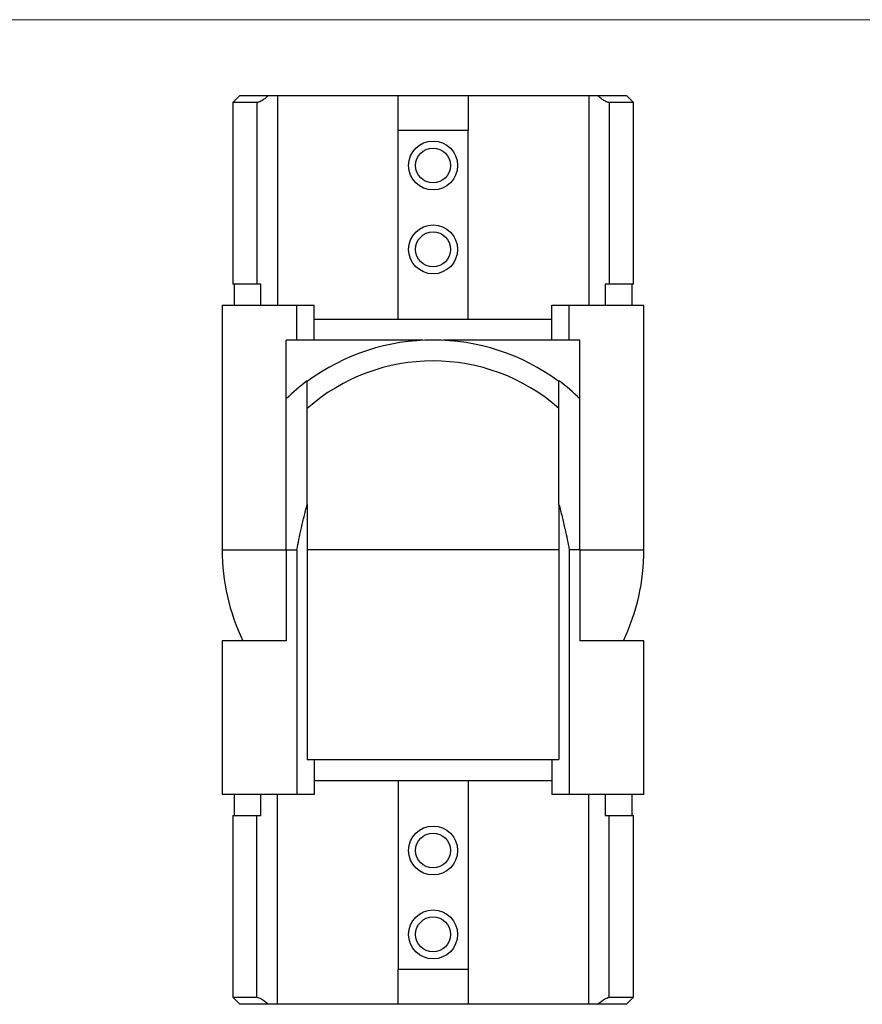
# Model space of a CAD drawing. Units: millimetres. Extents: x 10 to 584, y 10 to 410.
# Drawn here: x 168 to 288, y 269 to 410 of the extents above; entities that cross this region are included whole.
import ezdxf

# ---------------------------------------------------------------- set-up
doc = ezdxf.new("R2010")
doc.units = ezdxf.units.MM
doc.header["$LTSCALE"] = 2

msp = doc.modelspace()

# ---------------------------------------------------------------- linework, layer by layer
at = {"color": 7, "linetype": 'Continuous', "lineweight": 18}
msp.add_line((584, 410), (10, 410), dxfattribs=at)
at = {"color": 7, "linetype": 'Continuous', "lineweight": 25}
for p, q in [((199.32, 399.14), (198.32, 398.14)), ((199.32, 399.14), (203.44, 399.14)), ((203.44, 399.14), (204.71, 399.14)), ((204.71, 399.14), (221.97, 399.14)), ((204.71, 399.14), (204.71, 369.14)), ((221.97, 394.14), (221.97, 399.14)), ((221.97, 399.14), (231.97, 399.14)), ((231.97, 399.14), (249.22, 399.14)), ((231.97, 399.14), (231.97, 394.14)), ((249.22, 399.14), (249.22, 369.14)), ((249.22, 399.14), (250.5, 399.14)), ((250.5, 399.14), (254.62, 399.14)), ((255.62, 398.14), (254.62, 399.14)), ((198.32, 398.14), (198.32, 372.14)), ((201.77, 398.14), (198.32, 398.14)), ((201.77, 398.14), (201.77, 372.14)), ((255.62, 398.14), (252.16, 398.14)), ((252.16, 398.14), (252.16, 372.14)), ((255.62, 372.14), (255.62, 398.14)), ((231.97, 394.14), (221.97, 394.14)), ((221.97, 367.14), (221.97, 394.14)), ((231.97, 367.14), (231.97, 394.14)), ((201.77, 372.14), (198.32, 372.14)), ((198.52, 372.14), (198.52, 369.14)), ((202.35, 372.14), (201.77, 372.14)), ((202.35, 369.14), (202.35, 372.14)), ((252.16, 372.14), (251.59, 372.14)), ((251.59, 372.14), (251.59, 369.14)), ((255.62, 372.14), (252.16, 372.14)), ((255.42, 369.14), (255.42, 372.14)), ((196.82, 369.14), (196.82, 334.14)), ((196.82, 369.14), (207.51, 369.14)), ((207.51, 364.14), (207.51, 369.14)), ((207.51, 369.14), (209.97, 369.14)), ((209.97, 364.14), (209.97, 369.14)), ((243.97, 364.14), (243.97, 369.14)), ((243.97, 369.14), (246.43, 369.14)), ((246.43, 364.14), (246.43, 369.14)), ((246.43, 369.14), (257.12, 369.14)), ((257.12, 334.14), (257.12, 369.14)), ((209.97, 367.14), (243.97, 367.14)), ((205.97, 334.14), (205.97, 364.14)), ((207.51, 364.14), (205.97, 364.14)), ((209.97, 364.14), (207.51, 364.14)), ((225.51, 364.14), (209.97, 364.14)), ((243.97, 364.14), (228.43, 364.14)), ((246.43, 364.14), (243.97, 364.14)), ((247.97, 364.14), (246.43, 364.14)), ((247.97, 334.14), (247.97, 364.14)), ((208.97, 340.66), (208.97, 358.32)), ((244.97, 340.66), (244.97, 358.32)), ((208.97, 340.66), (208.97, 304.14)), ((244.97, 340.66), (244.97, 304.14)), ((205.97, 334.14), (207.5, 334.14)), ((205.97, 334.14), (205.97, 321.14)), ((207.5, 334.14), (207.5, 299.14)), ((244.97, 334.14), (208.97, 334.14)), ((246.44, 334.14), (246.44, 299.14)), ((247.97, 334.14), (246.44, 334.14)), ((247.97, 334.14), (247.97, 321.14)), ((196.82, 321.14), (196.82, 299.14)), ((205.97, 321.14), (196.82, 321.14)), ((257.12, 321.14), (247.97, 321.14)), ((257.12, 299.14), (257.12, 321.14)), ((208.97, 304.14), (209.97, 304.14)), ((209.97, 304.14), (209.97, 299.14)), ((209.97, 304.14), (243.97, 304.14)), ((243.97, 304.14), (243.97, 299.14)), ((243.97, 304.14), (244.97, 304.14)), ((209.97, 301.14), (243.97, 301.14)), ((221.97, 301.14), (221.97, 274.14)), ((231.97, 301.14), (231.97, 274.14)), ((207.5, 299.14), (196.82, 299.14)), ((198.52, 299.14), (198.52, 296.14)), ((202.35, 296.14), (202.35, 299.14)), ((204.71, 269.14), (204.71, 299.14)), ((209.97, 299.14), (207.5, 299.14)), ((246.44, 299.14), (243.97, 299.14)), ((257.12, 299.14), (246.44, 299.14)), ((249.22, 269.14), (249.22, 299.14)), ((251.59, 299.14), (251.59, 296.14)), ((255.42, 296.14), (255.42, 299.14)), ((198.32, 296.14), (198.32, 270.14)), ((198.32, 296.14), (201.77, 296.14)), ((201.77, 270.14), (201.77, 296.14)), ((201.77, 296.14), (202.35, 296.14)), ((251.59, 296.14), (252.16, 296.14)), ((252.16, 270.14), (252.16, 296.14)), ((252.16, 296.14), (255.62, 296.14)), ((255.62, 270.14), (255.62, 296.14)), ((221.97, 269.14), (221.97, 274.14)), ((221.97, 274.14), (231.97, 274.14)), ((231.97, 274.14), (231.97, 269.14)), ((198.32, 270.14), (199.32, 269.14)), ((198.32, 270.14), (201.77, 270.14)), ((203.44, 269.14), (199.32, 269.14)), ((204.71, 269.14), (203.44, 269.14)), ((221.97, 269.14), (204.71, 269.14)), ((231.97, 269.14), (221.97, 269.14)), ((249.22, 269.14), (231.97, 269.14)), ((250.5, 269.14), (249.22, 269.14)), ((254.62, 269.14), (250.5, 269.14)), ((252.16, 270.14), (255.62, 270.14)), ((254.62, 269.14), (255.62, 270.14))]:
    msp.add_line(p, q, dxfattribs=at)
at = {"color": 8, "linetype": 'Continuous', "lineweight": 25}
for p, q in [((196.82, 334.14), (205.97, 334.14)), ((247.97, 334.14), (257.12, 334.14))]:
    msp.add_line(p, q, dxfattribs=at)
at = {"color": 7, "linetype": 'Continuous', "lineweight": 25}
for centre, radius in [((226.97, 389.14), 3.5), ((226.97, 389.14), 2.5), ((226.97, 377.14), 3.5), ((226.97, 377.14), 2.5), ((226.97, 291.14), 3.5), ((226.97, 291.14), 2.5), ((226.97, 279.14), 3.5), ((226.97, 279.14), 2.5)]:
    msp.add_circle(centre, radius, dxfattribs=at)
for centre, radius, start, end in [((226.97, 333.93), 30.24, 53.469, 126.531), ((226.97, 333.96), 27.22, 48.61, 131.39), ((226.97, 334.14), 30.15, 126.6564, 134.1483), ((226.97, 334.14), 30.15, 45.8517, 53.3436), ((226.97, 334.14), 30.15, 180, 205.5423), ((226.97, 334.14), 30.15, 334.4577, 0)]:
    msp.add_arc(centre, radius, start, end, dxfattribs=at)
for points, knots in [([(203.44, 399.14), (203.3, 399.01), (203.15, 398.89), (202.86, 398.66), (202.7, 398.55), (202.4, 398.36), (202.25, 398.28), (201.99, 398.17), (201.87, 398.14), (201.77, 398.14)], [0, 0, 0, 0, 0.25, 0.25, 0.5, 0.5, 0.75, 0.75, 1, 1, 1, 1]), ([(252.16, 398.14), (252.12, 398.14), (252.07, 398.14), (251.95, 398.17), (251.89, 398.2), (251.68, 398.28), (251.54, 398.36), (251.24, 398.55), (251.08, 398.65), (250.78, 398.89), (250.64, 399.01), (250.5, 399.14)], [0, 0, 0, 0, 0.125, 0.125, 0.25, 0.25, 0.5, 0.5, 0.75, 0.75, 1, 1, 1, 1]), ([(207.5, 334.14), (207.5, 334.15), (207.67, 335.13), (208, 336.72), (208.52, 338.88), (208.82, 340.07), (208.97, 340.66)], [0, 0, 0, 0, 0.005177, 0.452989, 0.725833, 1, 1, 1, 1]), ([(244.97, 340.66), (245.12, 340.07), (245.41, 338.89), (245.93, 336.72), (246.26, 335.13), (246.43, 334.15), (246.44, 334.14)], [0, 0, 0, 0, 0.272786, 0.547011, 0.994823, 1, 1, 1, 1]), ([(201.77, 270.14), (201.86, 270.12), (202.03, 270.1), (202.42, 269.91), (202.91, 269.59), (203.25, 269.3), (203.44, 269.14)], [0, 0, 0, 0, 0.2019907, 0.4031393, 0.6798405, 1, 1, 1, 1]), ([(250.5, 269.14), (250.72, 269.32), (251.09, 269.64), (251.6, 269.95), (251.95, 270.11), (252.1, 270.13), (252.16, 270.14)], [0, 0, 0, 0, 0.37855, 0.630443, 0.838048, 1, 1, 1, 1])]:
    msp.add_open_spline(points, degree=3, knots=knots, dxfattribs=at)

doc.saveas('drawing.dxf')
